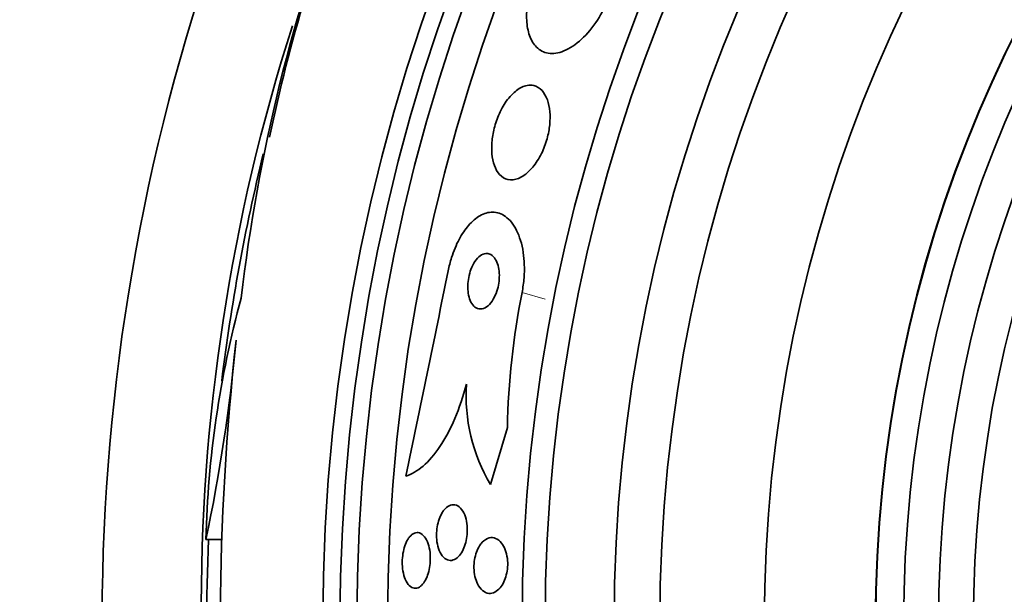
# Model space of a CAD drawing. Units: millimetres. Extents: x 0 to 1478, y 0 to 1758.
# Drawn here: x 989 to 1003, y 1259 to 1267 of the extents above; entities that cross this region are included whole.
import ezdxf
from ezdxf import colors
from ezdxf.entities.mleader import LeaderData, LeaderLine
from ezdxf.math import Vec2, Vec3

# ---------------------------------------------------------------- set-up
doc = ezdxf.new("R2010")
doc.units = ezdxf.units.MM
doc.layers.add('DV1_Défaut', color=7, linetype='Continuous')
doc.layers.add('Défaut', color=7, linetype='Continuous')

# ---------------------------------------------------------------- blocks, each defined once
blk = doc.blocks.new('_DOT')
at = {"color": 0}
blk.add_line((0, 0), (-1, 0), dxfattribs=at)
at = {"color": 0, "const_width": 0.333}
blk.add_lwpolyline([(-0.1665, 0, 1), (0.1665, 0, 1)], format="xyb", close=True, dxfattribs=at)
blk = doc.blocks.new('SE')
at = {"layer": 'DV1_Défaut', "color": 7, "linetype": 'Continuous', "lineweight": 18}
blk.add_line((996.109, 1262.885), (996.44, 1262.788), dxfattribs=at)
at = {"layer": 'DV1_Défaut', "color": 7, "linetype": 'Continuous', "lineweight": 35}
for p, q in [((995.899, 1260.947), (995.658, 1260.129)), ((991.574, 1259.34), (991.804, 1259.34))]:
    blk.add_line(p, q, dxfattribs=at)
for radius in [26.834, 26.588, 26.346, 25.906, 23.976, 23.645, 22.655, 22, 20.5, 18.906, 18.9, 18.5, 18, 17.5]:
    blk.add_circle((1020.085, 1258.126), radius, dxfattribs=at)
for centre, radius, start, end in [((1020.085, 1258.126), 30, 300.2208, 239.7792), ((1017.071, 1259.943), 25.124, 158.599, 168.1155), ((1016.143, 1260.064), 24.218, 158.7594, 173.5004), ((1018.855, 1258.355), 27.349, 162.2011, 180.4281), ((1020.085, 1258.126), 28.5, 166.3042, 172.962), ((559.929, 1351.295), 443.949, 348.16566, 348.55418), ((1005.921, 1259.015), 14.351, 164.6847, 178.7003), ((1007.016, 1260.723), 11.119, 168.7867, 178.8447), ((966.209, 1264.641), 25.913, 348.1959, 354.5956), ((1029.406, 1258.078), 37.626, 173.709, 185.6465), ((997.825, 1261.413), 2.519, 176.3718, 210.6414), ((1020.085, 1258.126), 28.5, 177.5572, 187.8099)]:
    blk.add_arc(centre, radius, start, end, dxfattribs=at)
for points, knots in [([(996.291, 1267.418), (996.285, 1267.404), (996.28, 1267.389), (996.274, 1267.375), (996.24, 1267.279), (996.213, 1267.179), (996.196, 1267.085), (996.18, 1266.994), (996.173, 1266.905), (996.175, 1266.825), (996.177, 1266.741), (996.189, 1266.665), (996.209, 1266.6), (996.231, 1266.529), (996.263, 1266.469), (996.302, 1266.425), (996.346, 1266.374), (996.4, 1266.341), (996.46, 1266.326), (996.526, 1266.31), (996.601, 1266.315), (996.679, 1266.341), (996.761, 1266.369), (996.848, 1266.42), (996.933, 1266.493), (997.014, 1266.563), (997.095, 1266.654), (997.168, 1266.761), (997.231, 1266.854), (997.29, 1266.961), (997.336, 1267.072), (997.341, 1267.083), (997.346, 1267.095), (997.35, 1267.106)], [0, 0, 0, 0, 0.013629, 0.013629, 0.013629, 0.104794, 0.104794, 0.104794, 0.192573, 0.192573, 0.192573, 0.284349, 0.284349, 0.284349, 0.385593, 0.385593, 0.385593, 0.499534, 0.499534, 0.499534, 0.625507, 0.625507, 0.625507, 0.756721, 0.756721, 0.756721, 0.881098, 0.881098, 0.881098, 0.989131, 0.989131, 0.989131, 1, 1, 1, 1]), ([(996.181, 1265.858), (996.133, 1265.849), (996.082, 1265.825), (996.032, 1265.787), (995.982, 1265.749), (995.931, 1265.696), (995.884, 1265.63), (995.843, 1265.571), (995.804, 1265.501), (995.772, 1265.425), (995.744, 1265.359), (995.721, 1265.287), (995.705, 1265.216), (995.689, 1265.149), (995.679, 1265.08), (995.676, 1265.017), (995.672, 1264.951), (995.674, 1264.889), (995.682, 1264.833), (995.691, 1264.772), (995.706, 1264.718), (995.727, 1264.673), (995.749, 1264.623), (995.779, 1264.582), (995.813, 1264.554), (995.851, 1264.522), (995.895, 1264.505), (995.942, 1264.502), (995.992, 1264.499), (996.047, 1264.513), (996.102, 1264.544), (996.155, 1264.574), (996.211, 1264.622), (996.262, 1264.683), (996.308, 1264.738), (996.352, 1264.807), (996.389, 1264.882), (996.421, 1264.947), (996.448, 1265.02), (996.468, 1265.093), (996.487, 1265.16), (996.5, 1265.229), (996.506, 1265.294), (996.513, 1265.36), (996.513, 1265.423), (996.508, 1265.481), (996.502, 1265.544), (996.49, 1265.601), (996.473, 1265.649), (996.453, 1265.704), (996.427, 1265.749), (996.396, 1265.783), (996.362, 1265.821), (996.321, 1265.846), (996.277, 1265.856), (996.247, 1265.864), (996.214, 1265.864), (996.181, 1265.858)], [0, 0, 0, 0, 0.059647, 0.059647, 0.059647, 0.119698, 0.119698, 0.119698, 0.173442, 0.173442, 0.173442, 0.220487, 0.220487, 0.220487, 0.26466, 0.26466, 0.26466, 0.30987, 0.30987, 0.30987, 0.359096, 0.359096, 0.359096, 0.414272, 0.414272, 0.414272, 0.475659, 0.475659, 0.475659, 0.540755, 0.540755, 0.540755, 0.60416, 0.60416, 0.60416, 0.660518, 0.660518, 0.660518, 0.708979, 0.708979, 0.708979, 0.753145, 0.753145, 0.753145, 0.797415, 0.797415, 0.797415, 0.845217, 0.845217, 0.845217, 0.898849, 0.898849, 0.898849, 0.958991, 0.958991, 0.958991, 1, 1, 1, 1]), ([(995.049, 1263.197), (995.062, 1263.262), (995.079, 1263.327), (995.099, 1263.389), (995.128, 1263.481), (995.165, 1263.569), (995.206, 1263.647), (995.248, 1263.725), (995.294, 1263.793), (995.343, 1263.849), (995.395, 1263.909), (995.45, 1263.955), (995.505, 1263.987), (995.566, 1264.022), (995.628, 1264.039), (995.686, 1264.039), (995.752, 1264.039), (995.815, 1264.018), (995.871, 1263.977), (995.932, 1263.933), (995.987, 1263.865), (996.031, 1263.778), (996.074, 1263.692), (996.108, 1263.583), (996.126, 1263.461), (996.143, 1263.351), (996.148, 1263.226), (996.138, 1263.098), (996.132, 1263.028), (996.123, 1262.956), (996.109, 1262.885)], [0, 0, 0, 0, 0.059098, 0.059098, 0.059098, 0.147471, 0.147471, 0.147471, 0.236377, 0.236377, 0.236377, 0.332171, 0.332171, 0.332171, 0.439349, 0.439349, 0.439349, 0.559534, 0.559534, 0.559534, 0.6893, 0.6893, 0.6893, 0.81878, 0.81878, 0.81878, 0.935795, 0.935795, 0.935795, 1, 1, 1, 1]), ([(995.589, 1263.445), (995.563, 1263.443), (995.536, 1263.432), (995.51, 1263.413), (995.483, 1263.394), (995.457, 1263.365), (995.433, 1263.33), (995.412, 1263.298), (995.393, 1263.26), (995.377, 1263.218), (995.363, 1263.182), (995.352, 1263.141), (995.344, 1263.101), (995.337, 1263.063), (995.333, 1263.023), (995.332, 1262.986), (995.331, 1262.946), (995.333, 1262.909), (995.338, 1262.874), (995.344, 1262.836), (995.353, 1262.802), (995.366, 1262.773), (995.379, 1262.74), (995.397, 1262.712), (995.416, 1262.692), (995.438, 1262.67), (995.463, 1262.656), (995.49, 1262.651), (995.518, 1262.646), (995.548, 1262.651), (995.578, 1262.666), (995.607, 1262.68), (995.636, 1262.705), (995.663, 1262.738), (995.686, 1262.768), (995.708, 1262.805), (995.726, 1262.846), (995.742, 1262.882), (995.755, 1262.922), (995.765, 1262.963), (995.774, 1263.001), (995.779, 1263.041), (995.782, 1263.079), (995.785, 1263.118), (995.784, 1263.156), (995.78, 1263.191), (995.776, 1263.23), (995.768, 1263.265), (995.758, 1263.296), (995.746, 1263.331), (995.731, 1263.361), (995.713, 1263.384), (995.693, 1263.41), (995.67, 1263.429), (995.645, 1263.438), (995.627, 1263.445), (995.608, 1263.447), (995.589, 1263.445)], [0, 0, 0, 0, 0.057867, 0.057867, 0.057867, 0.116159, 0.116159, 0.116159, 0.16805, 0.16805, 0.16805, 0.213795, 0.213795, 0.213795, 0.25758, 0.25758, 0.25758, 0.303254, 0.303254, 0.303254, 0.353656, 0.353656, 0.353656, 0.410466, 0.410466, 0.410466, 0.473378, 0.473378, 0.473378, 0.539003, 0.539003, 0.539003, 0.601343, 0.601343, 0.601343, 0.655686, 0.655686, 0.655686, 0.702568, 0.702568, 0.702568, 0.746199, 0.746199, 0.746199, 0.790851, 0.790851, 0.790851, 0.839722, 0.839722, 0.839722, 0.894854, 0.894854, 0.894854, 0.956475, 0.956475, 0.956475, 1, 1, 1, 1]), ([(995.311, 1261.572), (995.266, 1261.394), (995.21, 1261.229), (995.081, 1260.925), (995.008, 1260.79), (994.854, 1260.56), (994.772, 1260.466), (994.608, 1260.324), (994.524, 1260.275), (994.442, 1260.248)], [0, 0, 0, 0, 0.25, 0.25, 0.5, 0.5, 0.75, 0.75, 1, 1, 1, 1]), ([(995.004, 1259.78), (995.029, 1259.807), (995.057, 1259.825), (995.084, 1259.834), (995.112, 1259.843), (995.14, 1259.842), (995.167, 1259.832), (995.194, 1259.822), (995.22, 1259.802), (995.243, 1259.772), (995.265, 1259.744), (995.284, 1259.707), (995.298, 1259.664), (995.31, 1259.626), (995.318, 1259.582), (995.322, 1259.537), (995.325, 1259.497), (995.325, 1259.455), (995.322, 1259.414), (995.318, 1259.375), (995.311, 1259.336), (995.302, 1259.3), (995.292, 1259.263), (995.28, 1259.229), (995.265, 1259.198), (995.25, 1259.165), (995.231, 1259.136), (995.212, 1259.113), (995.19, 1259.086), (995.166, 1259.067), (995.141, 1259.055), (995.115, 1259.042), (995.087, 1259.037), (995.06, 1259.042), (995.032, 1259.047), (995.005, 1259.062), (994.981, 1259.087), (994.958, 1259.111), (994.936, 1259.144), (994.92, 1259.185), (994.906, 1259.221), (994.895, 1259.264), (994.888, 1259.309), (994.883, 1259.349), (994.881, 1259.392), (994.883, 1259.435), (994.885, 1259.474), (994.89, 1259.514), (994.898, 1259.551), (994.906, 1259.589), (994.916, 1259.625), (994.929, 1259.657), (994.943, 1259.692), (994.96, 1259.723), (994.978, 1259.748), (994.987, 1259.76), (994.995, 1259.77), (995.004, 1259.78)], [0, 0, 0, 0, 0.063867, 0.063867, 0.063867, 0.127628, 0.127628, 0.127628, 0.19292, 0.19292, 0.19292, 0.253781, 0.253781, 0.253781, 0.306465, 0.306465, 0.306465, 0.352498, 0.352498, 0.352498, 0.396231, 0.396231, 0.396231, 0.441682, 0.441682, 0.441682, 0.491792, 0.491792, 0.491792, 0.54829, 0.54829, 0.54829, 0.610881, 0.610881, 0.610881, 0.676209, 0.676209, 0.676209, 0.738448, 0.738448, 0.738448, 0.793065, 0.793065, 0.793065, 0.840439, 0.840439, 0.840439, 0.884451, 0.884451, 0.884451, 0.92918, 0.92918, 0.92918, 0.977749, 0.977749, 0.977749, 1, 1, 1, 1]), ([(994.495, 1259.377), (994.517, 1259.404), (994.541, 1259.423), (994.565, 1259.432), (994.59, 1259.442), (994.615, 1259.443), (994.639, 1259.435), (994.664, 1259.426), (994.688, 1259.408), (994.709, 1259.381), (994.729, 1259.355), (994.748, 1259.32), (994.762, 1259.279), (994.774, 1259.242), (994.784, 1259.199), (994.789, 1259.153), (994.793, 1259.113), (994.795, 1259.07), (994.792, 1259.027), (994.79, 1258.987), (994.785, 1258.947), (994.777, 1258.91), (994.769, 1258.872), (994.758, 1258.836), (994.746, 1258.805), (994.732, 1258.771), (994.716, 1258.741), (994.698, 1258.717), (994.679, 1258.691), (994.658, 1258.671), (994.636, 1258.658), (994.613, 1258.644), (994.588, 1258.638), (994.564, 1258.641), (994.539, 1258.644), (994.514, 1258.657), (994.492, 1258.679), (994.47, 1258.701), (994.45, 1258.732), (994.434, 1258.77), (994.419, 1258.804), (994.407, 1258.846), (994.4, 1258.891), (994.393, 1258.931), (994.39, 1258.975), (994.39, 1259.019), (994.391, 1259.059), (994.394, 1259.1), (994.401, 1259.139), (994.407, 1259.178), (994.416, 1259.215), (994.427, 1259.248), (994.439, 1259.284), (994.454, 1259.315), (994.47, 1259.342), (994.478, 1259.355), (994.486, 1259.366), (994.495, 1259.377)], [0, 0, 0, 0, 0.061888, 0.061888, 0.061888, 0.123662, 0.123662, 0.123662, 0.187161, 0.187161, 0.187161, 0.247685, 0.247685, 0.247685, 0.301679, 0.301679, 0.301679, 0.349618, 0.349618, 0.349618, 0.39485, 0.39485, 0.39485, 0.440981, 0.440981, 0.440981, 0.490795, 0.490795, 0.490795, 0.545976, 0.545976, 0.545976, 0.606506, 0.606506, 0.606506, 0.669892, 0.669892, 0.669892, 0.731496, 0.731496, 0.731496, 0.787205, 0.787205, 0.787205, 0.8365, 0.8365, 0.8365, 0.882176, 0.882176, 0.882176, 0.927808, 0.927808, 0.927808, 0.97634, 0.97634, 0.97634, 1, 1, 1, 1]), ([(995.538, 1259.301), (995.57, 1259.334), (995.605, 1259.356), (995.64, 1259.364), (995.67, 1259.371), (995.701, 1259.368), (995.73, 1259.357), (995.761, 1259.344), (995.79, 1259.321), (995.816, 1259.288), (995.836, 1259.263), (995.854, 1259.231), (995.868, 1259.194), (995.882, 1259.157), (995.893, 1259.114), (995.899, 1259.069), (995.904, 1259.029), (995.905, 1258.986), (995.902, 1258.945), (995.899, 1258.907), (995.893, 1258.869), (995.884, 1258.834), (995.875, 1258.797), (995.863, 1258.763), (995.849, 1258.733), (995.833, 1258.7), (995.814, 1258.671), (995.794, 1258.648), (995.772, 1258.621), (995.747, 1258.6), (995.721, 1258.587), (995.692, 1258.572), (995.662, 1258.566), (995.633, 1258.568), (995.602, 1258.571), (995.57, 1258.585), (995.542, 1258.608), (995.515, 1258.631), (995.489, 1258.664), (995.469, 1258.706), (995.454, 1258.736), (995.442, 1258.772), (995.434, 1258.811), (995.425, 1258.849), (995.42, 1258.892), (995.419, 1258.935), (995.419, 1258.974), (995.422, 1259.015), (995.428, 1259.052), (995.434, 1259.09), (995.444, 1259.126), (995.455, 1259.159), (995.468, 1259.193), (995.483, 1259.225), (995.5, 1259.252), (995.512, 1259.27), (995.525, 1259.287), (995.538, 1259.301)], [0, 0, 0, 0, 0.075694, 0.075694, 0.075694, 0.140246, 0.140246, 0.140246, 0.207698, 0.207698, 0.207698, 0.259494, 0.259494, 0.259494, 0.311721, 0.311721, 0.311721, 0.357379, 0.357379, 0.357379, 0.399668, 0.399668, 0.399668, 0.44325, 0.44325, 0.44325, 0.491602, 0.491602, 0.491602, 0.54703, 0.54703, 0.54703, 0.609923, 0.609923, 0.609923, 0.677256, 0.677256, 0.677256, 0.742373, 0.742373, 0.742373, 0.789532, 0.789532, 0.789532, 0.836959, 0.836959, 0.836959, 0.880224, 0.880224, 0.880224, 0.922852, 0.922852, 0.922852, 0.968671, 0.968671, 0.968671, 1, 1, 1, 1])]:
    blk.add_open_spline(points, degree=3, knots=knots, dxfattribs=at)

msp = doc.modelspace()

# ---------------------------------------------------------------- block references
at = {"layer": 'Défaut'}
msp.add_blockref('SE', (0, 0), dxfattribs=at)

# ---------------------------------------------------------------- leaders
at = {"layer": 'Défaut', "color": 7, "linetype": 'Continuous', "lineweight": 18}
ml = msp.add_multileader_mtext('Standard', dxfattribs=at)
ml.set_content('{\\pxsm0.9;\\fSolid Edge ISO|b1||i0||c0|p34;\\W1.;20/08/2019\\P}', color=256)
ml.set_leader_properties()
ml.set_arrow_properties(name='DOT')
ml.build(insert=Vec2(0, 0))
ml.multileader.update_dxf_attribs({"leader_type": 0, "dogleg_length": 0, "arrow_head_size": 12})
ctx = ml.context
ctx.base_point, ctx.char_height, ctx.arrow_head_size, ctx.landing_gap_size = Vec3(1390.407, 1750.708), 12, 12, 4.2
notes = []
notes.append((ctx, [(0, (0, 0, 0), (0, 0), (1, 0), 1, [])]))
ctx.mtext.insert = Vec3(1392.407, 1756.828)
for ctx, leaders in notes:
    for number, flags, end, landing, length, lines in leaders:
        leader = LeaderData()
        leader.index, (leader.has_last_leader_line, leader.has_dogleg_vector, leader.attachment_direction) = number, flags
        leader.last_leader_point, leader.dogleg_vector, leader.dogleg_length = Vec3(end), Vec3(landing), length
        for number, points, colour, breaks in lines:
            line = LeaderLine()
            line.index, line.vertices, line.color, line.breaks = number, Vec3.list(points), colors.encode_raw_color(colour), breaks
            leader.lines.append(line)
        ctx.leaders.append(leader)

doc.saveas('drawing.dxf')
